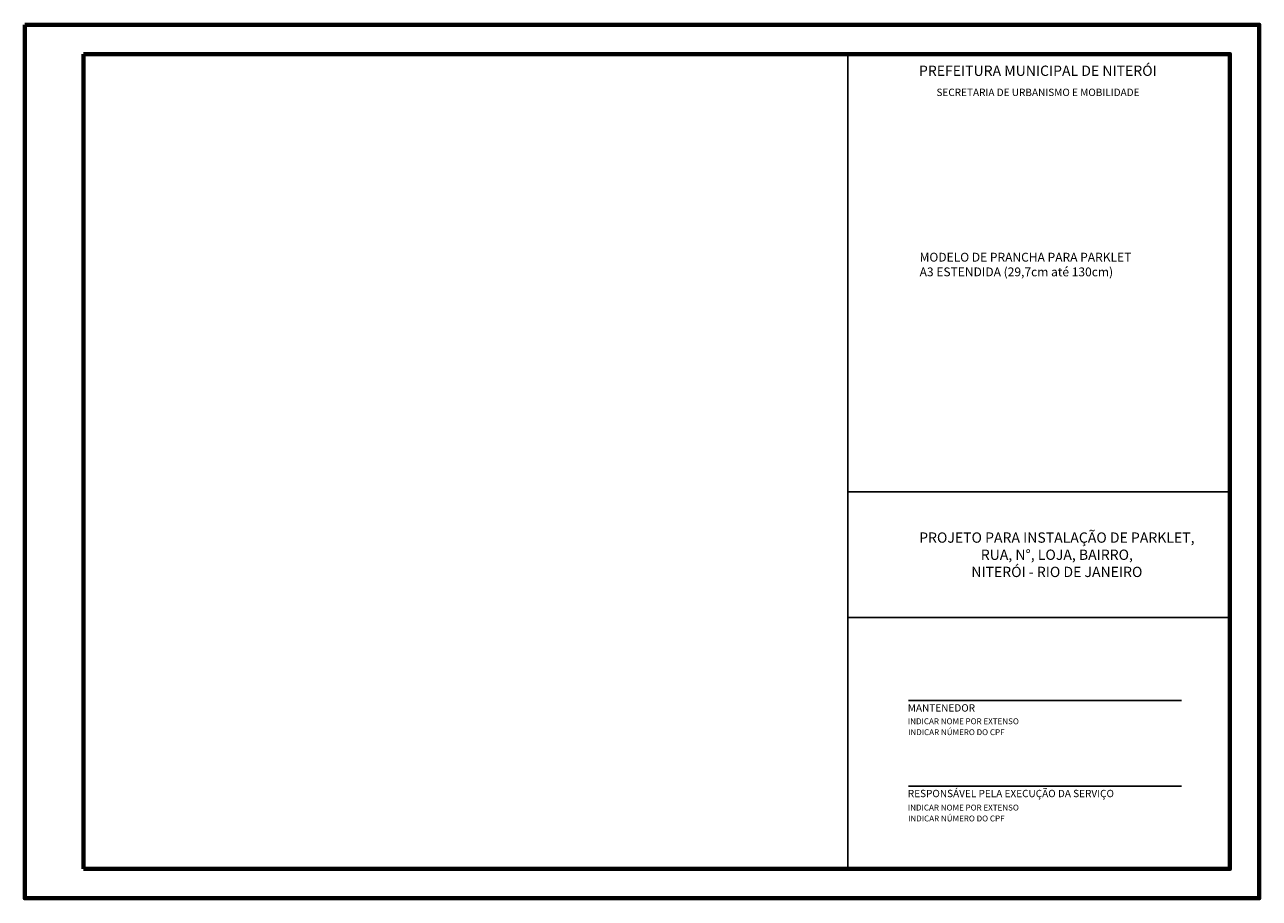
# Paper-space layout 'Layout1' of a CAD drawing. Extents: x -78 to 342, y 75 to 372.
import ezdxf

# ---------------------------------------------------------------- set-up
doc = ezdxf.new("R2010")
doc.units = 0
doc.header["$MEASUREMENT"] = 0
doc.layers.get('0').update_dxf_attribs({"linetype": 'CONTINUOUS'})
doc.styles.get("Standard").update_dxf_attribs({"font": 'arial.ttf'})

psp = doc.layouts.get("Layout1")

# ---------------------------------------------------------------- linework, layer by layer
for p, q in [((201.64, 361.75), (201.64, 84.75)), ((201.64, 361.75), (331.64, 361.75)), ((331.64, 302.57), (331.64, 302.57)), ((201.64, 212.88), (331.64, 212.88)), ((331.64, 170.21), (201.64, 170.21)), ((222.33, 142.01), (315.13, 142.01)), ((222.33, 112.91), (315.13, 112.91)), ((201.64, 84.75), (331.64, 84.75))]:
    psp.add_line(p, q)
at = {"lineweight": 70}
psp.add_lwpolyline([(-78.36, 371.75), (-78.36, 74.75), (341.64, 74.75), (341.64, 371.75)], close=True, dxfattribs=at)
for points in [[(-58.36, 361.75), (-58.36, 84.75)], [(-58.36, 84.75), (331.64, 84.75), (331.64, 361.75), (-58.36, 361.75)]]:
    psp.add_lwpolyline(points, dxfattribs=at)

# ---------------------------------------------------------------- texts
for s, width, heights, insert, char_height, attachment_point in [('PREFEITURA MUNICIPAL DE NITERÓI ', 129.32, [0], (266.3, 356.09), 3.5, 5), ('SECRETARIA DE URBANISMO E MOBILIDADE', 129.4153, [0], (266.34, 348.75), 2.5, 5), ('MODELO DE PRANCHA PARA PARKLET \\PA3 ESTENDIDA (29,7cm até 130cm) ', 111.0438, [49.14], (226.08, 294.21), 3, 1), ('\\pi3.5,t7;PROJETO PARA INSTALAÇÃO DE PARKLET, \\PRUA, N°, LOJA, BAIRRO, \\PNITERÓI - RIO DE JANEIRO', 111.0421, [0], (266.64, 191.55), 3.5, 5), ('MANTENEDOR', 587.6192, [0], (222.06, 140.72), 2.5, 1), ('INDICAR NOME POR EXTENSO ', 587.6192, [0], (222.08, 135.93), 2, 1), ('INDICAR NÚMERO DO CPF', 587.6192, [0], (222.15, 132.22), 2, 1), ('RESPONSÁVEL PELA EXECUÇÃO DA SERVIÇO', 587.6192, [0], (222.06, 111.62), 2.5, 1), ('INDICAR NOME POR EXTENSO ', 587.6192, [0], (222.08, 106.59), 2, 1), ('INDICAR NÚMERO DO CPF', 587.6192, [0], (222.15, 102.88), 2, 1)]:
    psp.add_mtext_dynamic_manual_height_columns(s, width=width, gutter_width=108.89, heights=heights, dxfattribs=dict(insert=insert, char_height=char_height, attachment_point=attachment_point))

doc.saveas('drawing.dxf')
